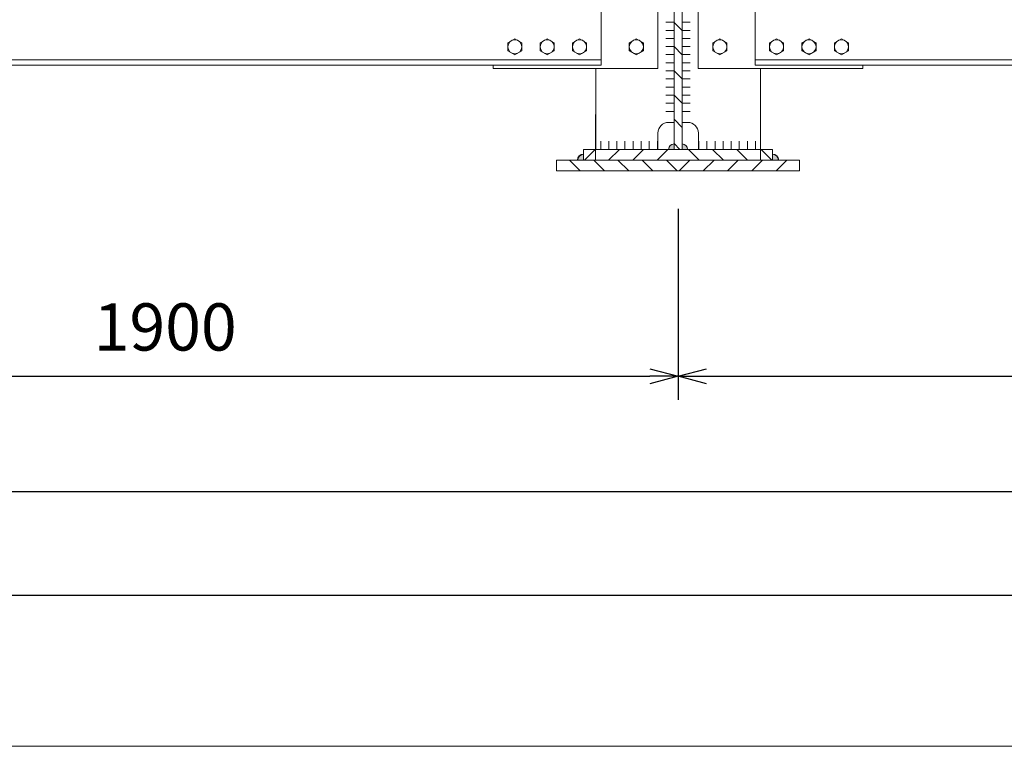
# Model space of a CAD drawing. Units: millimetres. Extents: x 68355 to 258304, y -2261 to 55814.
# Drawn here: x 214988 to 216811, y 24719 to 26065 of the extents above; entities that cross this region are included whole.
import ezdxf

# ---------------------------------------------------------------- set-up
doc = ezdxf.new("R2010")
doc.units = ezdxf.units.MM
doc.header["$LTSCALE"] = 0.5
for name, color, linetype, lineweight in [('coban', 7, 'Continuous', 5), ('duong han', 3, 'Continuous', 15), ('khung', 1, 'Continuous', 15), ('thay', 7, 'Continuous', 15)]:
    doc.layers.add(name, color=color, linetype=linetype, lineweight=lineweight)
doc.styles.get("Standard").update_dxf_attribs({"font": 'VHELVEN.TTF'})
doc.dimstyles.new('dim 35', dxfattribs={"dimscale": 35, "dimtxt": 2.5, "dimasz": 1.5, "dimexe": 1.25, "dimexo": 2, "dimgap": 1, "dimtad": 1, "dimtoh": 1, "dimdec": 1, "dimzin": 9, "dimtxsty": 'Standard', "dimblk": 'OPEN30', "dimcen": 2.5, "dimadec": 0, "dimazin": 0, "dimtfac": 1, "dimtdec": 1, "dimtix": 1, "dimtmove": 2, "dimatfit": 3, "dimldrblk": 'OPEN30', "dimfxl": 3, "dimarcsym": 0})
pattern_1 = [(135, (208790.616, 25836.04), (-22.45064, -22.45064), [])]

# ---------------------------------------------------------------- blocks, each defined once
blk = doc.blocks.new('_Open30')
at = {"color": 0, "linetype": 'ByBlock', "lineweight": -2}
for p, q in [((-1, 0.268), (0, 0)), ((0, 0), (-1, -0.268)), ((0, 0), (-1, 0))]:
    blk.add_line(p, q, dxfattribs=at)
blk = doc.blocks.new('*D1648')
at = {"layer": 'coban', "color": 0, "lineweight": -2}
for p, q in [((214307.2, 25715), (214307.2, 25360.9)), ((216207.2, 25715), (216207.2, 25360.9)), ((214359.7, 25404.6), (216154.7, 25404.6))]:
    blk.add_line(p, q, dxfattribs=at)
at = {"layer": 'Defpoints', "color": 0}
for p in [(214307.2, 25785), (216207.2, 25785), (216207.2, 25404.6)]:
    blk.add_point(p, dxfattribs=at)
at = {"layer": 'coban', "color": 0, "lineweight": -2, "xscale": 52.5, "yscale": 52.5, "zscale": 52.5, "rotation": 180}
blk.add_blockref('_Open30', (214307.2, 25404.6), dxfattribs=at)
at = {"layer": 'coban', "color": 0, "lineweight": -2, "xscale": 52.5, "yscale": 52.5, "zscale": 52.5}
blk.add_blockref('_Open30', (216207.2, 25404.6), dxfattribs=at)
at = {"layer": 'coban', "color": 0, "insert": (215257.2, 25484.6), "char_height": 87.5, "attachment_point": 5}
blk.add_mtext('1900', dxfattribs=at)
blk = doc.blocks.new('*D1649')
at = {"layer": 'coban', "color": 0, "lineweight": -2}
for p, q in [((216207.2, 25715), (216207.2, 25360.9)), ((218107.2, 25715), (218107.2, 25360.9)), ((216259.7, 25404.6), (218054.7, 25404.6))]:
    blk.add_line(p, q, dxfattribs=at)
at = {"layer": 'Defpoints', "color": 0}
for p in [(216207.2, 25785), (218107.2, 25785), (218107.2, 25404.6)]:
    blk.add_point(p, dxfattribs=at)
at = {"layer": 'coban', "color": 0, "lineweight": -2, "xscale": 52.5, "yscale": 52.5, "zscale": 52.5, "rotation": 180}
blk.add_blockref('_Open30', (216207.2, 25404.6), dxfattribs=at)
at = {"layer": 'coban', "color": 0, "lineweight": -2, "xscale": 52.5, "yscale": 52.5, "zscale": 52.5}
blk.add_blockref('_Open30', (218107.2, 25404.6), dxfattribs=at)
at = {"layer": 'coban', "color": 0, "insert": (217157.2, 25484.6), "char_height": 87.5, "attachment_point": 5}
blk.add_mtext('1900', dxfattribs=at)
blk = doc.blocks.new('*D1415')
at = {"layer": 'coban', "color": 0, "lineweight": -2}
for p, q in [((222907.2, 25585.7), (222907.2, 24955.2)), ((211407.2, 25574.3), (211407.2, 24955.2)), ((211459.7, 24999), (222854.7, 24999))]:
    blk.add_line(p, q, dxfattribs=at)
at = {"layer": 'Defpoints', "color": 0}
for p in [(211407.2, 25644.3), (222907.2, 25655.7), (222907.2, 24999)]:
    blk.add_point(p, dxfattribs=at)
at = {"layer": 'coban', "color": 0, "lineweight": -2, "xscale": 52.5, "yscale": 52.5, "zscale": 52.5, "rotation": 180}
blk.add_blockref('_Open30', (211407.2, 24999), dxfattribs=at)
at = {"layer": 'coban', "color": 0, "lineweight": -2, "xscale": 52.5, "yscale": 52.5, "zscale": 52.5}
blk.add_blockref('_Open30', (222907.2, 24999), dxfattribs=at)
at = {"layer": 'coban', "color": 0, "insert": (217172.4, 25085), "char_height": 87.5, "attachment_point": 5}
blk.add_mtext('11500', dxfattribs=at)
blk = doc.blocks.new('*D1540')
at = {"layer": 'coban', "color": 0, "lineweight": -2}
for p, q in [((212407.2, 25645), (212407.2, 25147.3)), ((221907.2, 25645), (221907.2, 25147.3)), ((212459.7, 25191), (221854.7, 25191))]:
    blk.add_line(p, q, dxfattribs=at)
at = {"layer": 'Defpoints', "color": 0}
for p in [(212407.2, 25715), (221907.2, 25715), (221907.2, 25191)]:
    blk.add_point(p, dxfattribs=at)
at = {"layer": 'coban', "color": 0, "lineweight": -2, "xscale": 52.5, "yscale": 52.5, "zscale": 52.5, "rotation": 180}
blk.add_blockref('_Open30', (212407.2, 25191), dxfattribs=at)
at = {"layer": 'coban', "color": 0, "lineweight": -2, "xscale": 52.5, "yscale": 52.5, "zscale": 52.5}
blk.add_blockref('_Open30', (221907.2, 25191), dxfattribs=at)
at = {"layer": 'coban', "color": 0, "insert": (217157.2, 25271), "char_height": 87.5, "attachment_point": 5}
blk.add_mtext('9500', dxfattribs=at)

msp = doc.modelspace()

# ---------------------------------------------------------------- hatches: boundary and pattern name
at = {"layer": 'coban'}
h = msp.add_hatch(color=256, dxfattribs=at)
h.paths.add_polyline_path([(216382.20754, 25815.75512), (216382.20754, 25804.95741), (216393.00525, 25804.95741, 0.4142135624)])
h.paths.add_polyline_path([(216214.70754, 25834.95741), (216214.70754, 25824.95741), (216224.70754, 25824.95741, 0.4142135624)])
h.paths.add_polyline_path([(216199.70754, 25834.95741, 0.4144465175), (216189.70755, 25824.94946), (216199.70754, 25824.954)])
h.paths.add_polyline_path([(216032.20754, 25816.32404, 0.4142135624), (216020.84091, 25804.95741), (216032.20754, 25804.95741)])
h = msp.add_hatch(color=256, dxfattribs=at)
h.paths.add_polyline_path([(216032.20754, 25815.75512), (216032.20754, 25804.95741), (216021.40983, 25804.95741, -0.4142135624)])
h.paths.add_polyline_path([(216199.70754, 25834.95741), (216199.70754, 25824.95741), (216189.70754, 25824.95741, -0.4142135624)])
h.paths.add_polyline_path([(216214.70754, 25834.95741, -0.4144465175), (216224.70754, 25824.94946), (216214.70754, 25824.954)])
h.paths.add_polyline_path([(216382.20754, 25816.32404, -0.4142135624), (216393.57417, 25804.95741), (216382.20754, 25804.95741)])
at = {"layer": 'thay'}
h = msp.add_hatch(dxfattribs=at)
h.set_pattern_fill('ANSI31', color=256, scale=10, angle=90, style=0)
h.set_pattern_definition(pattern_1)
h.paths.add_polyline_path([(216199.70754, 25824.95741), (216214.70754, 25824.95741), (216214.70754, 27064.95741), (216199.70754, 27064.95741)])
h = msp.add_hatch(dxfattribs=at)
h.set_pattern_fill('ANSI31', color=256, scale=10, style=0)
h.set_pattern_definition([(45, (208790.616, 25836.04), (-22.45064, 22.45064), [])])
edge = h.paths.add_edge_path()
edge.add_line((216207.20754, 25824.95741), (216032.20754, 25824.95741))
edge.add_line((216032.20754, 25824.95741), (216032.20754, 25804.95741))
edge.add_line((216032.20754, 25804.95741), (216207.20754, 25804.95741))
h = msp.add_hatch(dxfattribs=at)
h.set_pattern_fill('ANSI31', color=256, scale=10, style=0)
h.set_pattern_definition([(45, (208790.616, 25836.04), (-22.45064, 22.45064), [])])
edge = h.paths.add_edge_path()
edge.add_line((216207.20754, 25824.95741), (216032.20754, 25824.87788))
edge.add_line((216032.20754, 25824.87788), (216032.20754, 25804.95741))
edge.add_line((216032.20754, 25804.95741), (216207.20754, 25804.95741))
h = msp.add_hatch(dxfattribs=at)
h.set_pattern_fill('ANSI31', color=256, scale=10, style=0)
h.set_pattern_definition([(135, (223623.8, 25836.04), (22.45064, 22.45064), [])])
edge = h.paths.add_edge_path()
edge.add_line((216207.20754, 25824.95741), (216382.20754, 25824.87788))
edge.add_line((216382.20754, 25824.87788), (216382.20754, 25804.95741))
edge.add_line((216382.20754, 25804.95741), (216207.20754, 25804.95741))
h = msp.add_hatch(dxfattribs=at)
h.set_pattern_fill('ANSI31', color=256, scale=10, style=0)
h.set_pattern_definition([(135, (223623.8, 25836.04), (22.45064, 22.45064), [])])
edge = h.paths.add_edge_path()
edge.add_line((216207.20754, 25824.95741), (216382.20754, 25824.95741))
edge.add_line((216382.20754, 25824.95741), (216382.20754, 25804.95741))
edge.add_line((216382.20754, 25804.95741), (216207.20754, 25804.95741))
h = msp.add_hatch(dxfattribs=at)
h.set_pattern_fill('ANSI31', color=256, scale=10, angle=90, style=0)
h.set_pattern_definition([(135, (208790.616, 25836.04), (-22.45064, -22.45064), [])])
edge = h.paths.add_edge_path()
edge.add_line((216207.20754, 25804.95741), (215982.20754, 25804.95741))
edge.add_line((215982.20754, 25804.95741), (215982.20754, 25784.95741))
edge.add_line((215982.20754, 25784.95741), (216207.20754, 25784.95741))
h = msp.add_hatch(dxfattribs=at)
h.set_pattern_fill('ANSI31', color=256, scale=10, angle=90, style=0)
h.set_pattern_definition(pattern_1)
edge = h.paths.add_edge_path()
edge.add_line((216207.20754, 25804.95741), (215982.20754, 25804.95741))
edge.add_line((215982.20754, 25804.95741), (215982.20754, 25784.95741))
edge.add_line((215982.20754, 25784.95741), (216207.20754, 25784.95741))
h = msp.add_hatch(dxfattribs=at)
h.set_pattern_fill('ANSI31', color=256, scale=10, angle=90, style=0)
h.set_pattern_definition([(45, (223623.8, 25836.04), (22.45064, -22.45064), [])])
edge = h.paths.add_edge_path()
edge.add_line((216207.20754, 25804.95741), (216432.20754, 25804.95741))
edge.add_line((216432.20754, 25804.95741), (216432.20754, 25784.95741))
edge.add_line((216432.20754, 25784.95741), (216207.20754, 25784.95741))
h = msp.add_hatch(dxfattribs=at)
h.set_pattern_fill('ANSI31', color=256, scale=10, angle=90, style=0)
h.set_pattern_definition([(45, (223623.8, 25836.04), (22.45064, -22.45064), [])])
edge = h.paths.add_edge_path()
edge.add_line((216207.20754, 25804.95741), (216432.20754, 25804.95741))
edge.add_line((216432.20754, 25804.95741), (216432.20754, 25784.95741))
edge.add_line((216432.20754, 25784.95741), (216207.20754, 25784.95741))

# ---------------------------------------------------------------- linework, layer by layer
at = {"layer": 'coban'}
for p, q in [((216169.82271, 25974.95741), (216169.82271, 26274.95741)), ((216244.59238, 25974.95741), (216244.59238, 26274.95741)), ((216064.75981, 26080.95741), (216064.75981, 25980.95741)), ((216349.65528, 26080.95741), (216349.65528, 25980.95741)), ((215864.82271, 25974.95741), (215864.82271, 25980.95741)), ((215869.82271, 25974.95741), (215864.82271, 25974.95741)), ((215874.82271, 25974.95741), (215869.82271, 25974.95741)), ((216054.51943, 25974.95741), (216054.47596, 25804.95741)), ((216054.70833, 25974.95741), (216054.70754, 25824.95741)), ((216359.70676, 25974.95741), (216359.70754, 25824.95741)), ((216359.89566, 25974.95741), (216359.93913, 25804.95741)), ((216539.59238, 25974.95741), (216544.59238, 25974.95741)), ((216544.59238, 25974.95741), (216549.59238, 25974.95741)), ((216549.59238, 25974.95741), (216549.59238, 25980.95741)), ((216032.20754, 25824.87788), (216032.20754, 25804.95741)), ((216382.20754, 25824.87788), (216382.20754, 25804.95741))]:
    msp.add_line(p, q, dxfattribs=at)
for centre, radius, start, end in [((216032.20754, 25804.95741), 11.36663, 90, 180), ((216032.20754, 25804.95741), 10.79771, 90, 180), ((216382.20754, 25804.95741), 11.36663, 0, 90), ((216382.20754, 25804.95741), 10.79771, 0, 90)]:
    msp.add_arc(centre, radius, start, end, dxfattribs=at)
at = {"layer": 'duong han'}
for p, q in [((216199.70754, 26060.36646), (216184.70754, 26060.36646)), ((216199.70754, 26060.36646), (216184.70754, 26060.36646)), ((216214.70754, 26060.36646), (216229.70754, 26060.36646)), ((216214.70754, 26060.36646), (216229.70754, 26060.36646)), ((216199.70754, 26045.36646), (216184.70754, 26045.36646)), ((216199.70754, 26045.36646), (216184.70754, 26045.36646)), ((216214.70754, 26045.36646), (216229.70754, 26045.36646)), ((216214.70754, 26045.36646), (216229.70754, 26045.36646)), ((216199.70754, 26030.36646), (216184.70754, 26030.36646)), ((216199.70754, 26030.36646), (216184.70754, 26030.36646)), ((216214.70754, 26030.36646), (216229.70754, 26030.36646)), ((216214.70754, 26030.36646), (216229.70754, 26030.36646)), ((216199.70754, 26015.36646), (216184.70754, 26015.36646)), ((216199.70754, 26015.36646), (216184.70754, 26015.36646)), ((216214.70754, 26015.36646), (216229.70754, 26015.36646)), ((216214.70754, 26015.36646), (216229.70754, 26015.36646)), ((216199.70754, 26000.36646), (216184.70754, 26000.36646)), ((216199.70754, 26000.36646), (216184.70754, 26000.36646)), ((216214.70754, 26000.36646), (216229.70754, 26000.36646)), ((216214.70754, 26000.36646), (216229.70754, 26000.36646)), ((216199.70754, 25985.36646), (216184.70754, 25985.36646)), ((216199.70754, 25985.36646), (216184.70754, 25985.36646)), ((216199.70754, 25970.36646), (216184.70754, 25970.36646)), ((216199.70754, 25970.36646), (216184.70754, 25970.36646)), ((216214.70754, 25985.36646), (216229.70754, 25985.36646)), ((216214.70754, 25985.36646), (216229.70754, 25985.36646)), ((216214.70754, 25970.36646), (216229.70754, 25970.36646)), ((216214.70754, 25970.36646), (216229.70754, 25970.36646)), ((216199.70754, 25955.36646), (216184.70754, 25955.36646)), ((216199.70754, 25955.36646), (216184.70754, 25955.36646)), ((216214.70754, 25955.36646), (216229.70754, 25955.36646)), ((216214.70754, 25955.36646), (216229.70754, 25955.36646)), ((216199.70754, 25940.36646), (216184.70754, 25940.36646)), ((216199.70754, 25940.36646), (216184.70754, 25940.36646)), ((216214.70754, 25940.36646), (216229.70754, 25940.36646)), ((216214.70754, 25940.36646), (216229.70754, 25940.36646)), ((216199.70754, 25925.36646), (216184.70754, 25925.36646)), ((216199.70754, 25925.36646), (216184.70754, 25925.36646)), ((216214.70754, 25925.36646), (216229.70754, 25925.36646)), ((216214.70754, 25925.36646), (216229.70754, 25925.36646)), ((216199.70754, 25910.36646), (216184.70754, 25910.36646)), ((216199.70754, 25910.36646), (216184.70754, 25910.36646)), ((216199.70754, 25895.36646), (216184.70754, 25895.36646)), ((216199.70754, 25895.36646), (216184.70754, 25895.36646)), ((216214.70754, 25910.36646), (216229.70754, 25910.36646)), ((216214.70754, 25910.36646), (216229.70754, 25910.36646)), ((216214.70754, 25895.36646), (216229.70754, 25895.36646)), ((216214.70754, 25895.36646), (216229.70754, 25895.36646)), ((216063.82271, 25824.95741), (216063.82271, 25839.95741)), ((216063.82271, 25824.95741), (216063.82271, 25839.95741)), ((216078.82271, 25824.95741), (216078.82271, 25839.95741)), ((216078.82271, 25824.95741), (216078.82271, 25839.95741)), ((216093.82271, 25824.95741), (216093.82271, 25839.95741)), ((216093.82271, 25824.95741), (216093.82271, 25839.95741)), ((216108.82271, 25824.95741), (216108.82271, 25839.95741)), ((216108.82271, 25824.95741), (216108.82271, 25839.95741)), ((216123.82271, 25824.95741), (216123.82271, 25839.95741)), ((216123.82271, 25824.95741), (216123.82271, 25839.95741)), ((216138.82271, 25824.95741), (216138.82271, 25839.95741)), ((216138.82271, 25824.95741), (216138.82271, 25839.95741)), ((216153.82271, 25824.95741), (216153.82271, 25839.95741)), ((216153.82271, 25824.95741), (216153.82271, 25839.95741)), ((216168.82271, 25824.95741), (216168.82271, 25839.95741)), ((216168.82271, 25824.95741), (216168.82271, 25839.95741)), ((216245.59238, 25824.95741), (216245.59238, 25839.95741)), ((216245.59238, 25824.95741), (216245.59238, 25839.95741)), ((216260.59238, 25824.95741), (216260.59238, 25839.95741)), ((216260.59238, 25824.95741), (216260.59238, 25839.95741)), ((216275.59238, 25824.95741), (216275.59238, 25839.95741)), ((216275.59238, 25824.95741), (216275.59238, 25839.95741)), ((216290.59238, 25824.95741), (216290.59238, 25839.95741)), ((216290.59238, 25824.95741), (216290.59238, 25839.95741)), ((216305.59238, 25824.95741), (216305.59238, 25839.95741)), ((216305.59238, 25824.95741), (216305.59238, 25839.95741)), ((216320.59238, 25824.95741), (216320.59238, 25839.95741)), ((216320.59238, 25824.95741), (216320.59238, 25839.95741)), ((216335.59238, 25824.95741), (216335.59238, 25839.95741)), ((216335.59238, 25824.95741), (216335.59238, 25839.95741)), ((216350.59238, 25824.95741), (216350.59238, 25839.95741)), ((216350.59238, 25824.95741), (216350.59238, 25839.95741))]:
    msp.add_line(p, q, dxfattribs=at)
for points in [[(215891.75981, 26007.45186), (215904.75981, 25999.94631), (215917.75981, 26007.45186), (215917.75981, 26022.46297), (215904.75981, 26029.96852), (215891.75981, 26022.46297)], [(215951.75981, 26007.45186), (215964.75981, 25999.94631), (215977.75981, 26007.45186), (215977.75981, 26022.46297), (215964.75981, 26029.96852), (215951.75981, 26022.46297)], [(216011.75981, 26007.45186), (216024.75981, 25999.94631), (216037.75981, 26007.45186), (216037.75981, 26022.46297), (216024.75981, 26029.96852), (216011.75981, 26022.46297)], [(216116.82271, 26007.45186), (216129.82271, 25999.94631), (216142.82271, 26007.45186), (216142.82271, 26022.46297), (216129.82271, 26029.96852), (216116.82271, 26022.46297)], [(216297.59238, 26007.45186), (216284.59238, 25999.94631), (216271.59238, 26007.45186), (216271.59238, 26022.46297), (216284.59238, 26029.96852), (216297.59238, 26022.46297)], [(216402.65528, 26007.45186), (216389.65528, 25999.94631), (216376.65528, 26007.45186), (216376.65528, 26022.46297), (216389.65528, 26029.96852), (216402.65528, 26022.46297)], [(216462.65528, 26007.45186), (216449.65528, 25999.94631), (216436.65528, 26007.45186), (216436.65528, 26022.46297), (216449.65528, 26029.96852), (216462.65528, 26022.46297)], [(216522.65528, 26007.45186), (216509.65528, 25999.94631), (216496.65528, 26007.45186), (216496.65528, 26022.46297), (216509.65528, 26029.96852), (216522.65528, 26022.46297)]]:
    msp.add_lwpolyline(points, close=True, dxfattribs=at)
for centre in [(215904.75981, 26014.95741), (215964.75981, 26014.95741), (216024.75981, 26014.95741), (216129.82271, 26014.95741), (216284.59238, 26014.95741), (216389.65528, 26014.95741), (216449.65528, 26014.95741), (216509.65528, 26014.95741)]:
    msp.add_circle(centre, 13, dxfattribs=at)
at = {"layer": 'khung'}
msp.add_lwpolyline([(208728.21047, 55813.88295), (258304.24358, 55813.88295), (258304.24358, 24719.10615), (208728.21047, 24719.10615)], close=True, dxfattribs=at)
at = {"layer": 'thay'}
for p, q in [((215257.20754, 25990.65741), (214449.65528, 25990.65741)), ((215257.20754, 25990.65741), (216064.75981, 25990.65741)), ((217157.20754, 25990.65741), (216349.65528, 25990.65741)), ((215257.20754, 25980.95741), (214449.65528, 25980.95741)), ((215257.20754, 25980.95741), (216064.75981, 25980.95741)), ((216169.82271, 25974.95741), (215874.82271, 25974.95741)), ((216244.59238, 25974.95741), (216539.59238, 25974.95741)), ((217157.20754, 25980.95741), (216349.65528, 25980.95741)), ((216189.70754, 25874.95741), (216199.70754, 25874.95741)), ((216189.70754, 25874.95741), (216199.70754, 25874.95741)), ((216224.70754, 25874.95741), (216214.70754, 25874.95741)), ((216224.70754, 25874.95741), (216214.70754, 25874.95741)), ((216169.70754, 25824.95741), (216169.70754, 25854.95741)), ((216169.70754, 25824.95741), (216169.70754, 25854.95741)), ((216244.70754, 25824.95741), (216244.70754, 25854.95741)), ((216244.70754, 25824.95741), (216244.70754, 25854.95741))]:
    msp.add_line(p, q, dxfattribs=at)
for points in [[(216214.70754, 25824.95741), (216199.70754, 25824.95741), (216199.70754, 27064.95741), (216214.70754, 27064.95741)], [(216199.70754, 25824.95741), (216214.70754, 25824.95741), (216214.70754, 27064.95741), (216199.70754, 27064.95741)]]:
    msp.add_lwpolyline(points, close=True, dxfattribs=at)
for points in [[(216207.20754, 25824.95741), (216032.20754, 25824.95741), (216032.20754, 25804.95741), (216207.20754, 25804.95741)], [(216207.20754, 25824.95741), (216032.20754, 25824.87788), (216032.20754, 25804.95741), (216207.20754, 25804.95741)], [(216207.20754, 25824.95741), (216382.20754, 25824.87788), (216382.20754, 25804.95741), (216207.20754, 25804.95741)], [(216207.20754, 25824.95741), (216382.20754, 25824.95741), (216382.20754, 25804.95741), (216207.20754, 25804.95741)], [(216207.20754, 25804.95741), (215982.20754, 25804.95741), (215982.20754, 25784.95741), (216207.20754, 25784.95741)], [(216207.20754, 25804.95741), (215982.20754, 25804.95741), (215982.20754, 25784.95741), (216207.20754, 25784.95741)], [(216207.20754, 25804.95741), (216432.20754, 25804.95741), (216432.20754, 25784.95741), (216207.20754, 25784.95741)], [(216207.20754, 25804.95741), (216432.20754, 25804.95741), (216432.20754, 25784.95741), (216207.20754, 25784.95741)]]:
    msp.add_lwpolyline(points, dxfattribs=at)
for centre, radius, start, end in [((216189.70754, 25854.95741), 20, 90, 180), ((216189.70754, 25854.95741), 20, 90, 180), ((216224.70754, 25854.95741), 20, 0, 90), ((216224.70754, 25854.95741), 20, 0, 90), ((216199.70754, 25824.95741), 10, 90, 180), ((216199.70754, 25824.95741), 10, 90, 180), ((216214.70754, 25824.95741), 10, 0, 90), ((216214.70754, 25824.95741), 10, 0, 90)]:
    msp.add_arc(centre, radius, start, end, dxfattribs=at)

# ---------------------------------------------------------------- dimensions: what is measured, and where the dimension line sits
at = {"layer": 'coban'}
for base, p1, p2, picture, middle in [((216207.20754, 25404.64183), (214307.20754, 25784.95741), (216207.20754, 25784.95741), '*D1648', (215257.20754, 25484.6105)), ((218107.20754, 25404.64183), (216207.20754, 25784.95741), (218107.20754, 25784.95741), '*D1649', (217157.20754, 25484.6105)), ((221907.20754, 25191.01495), (212407.20754, 25714.95741), (221907.20754, 25714.95741), '*D1540', (217157.20754, 25270.98361))]:
    dim = msp.add_linear_dim(base=base, p1=p1, p2=p2, dimstyle='dim 35', dxfattribs=at)
    dim.commit()
    dim.dimension.update_dxf_attribs({"geometry": picture, "text_midpoint": middle})
dim = msp.add_linear_dim(base=(222907.20754, 24998.98529), p1=(211407.20754, 25644.27594), p2=(222907.20754, 25655.70918), dimstyle='dim 35', dxfattribs=at)
dim.commit()
dim.dimension.update_dxf_attribs({"geometry": '*D1415', "text_midpoint": (217172.44359, 25084.96365), "dimtype": 160})

doc.saveas('drawing.dxf')
